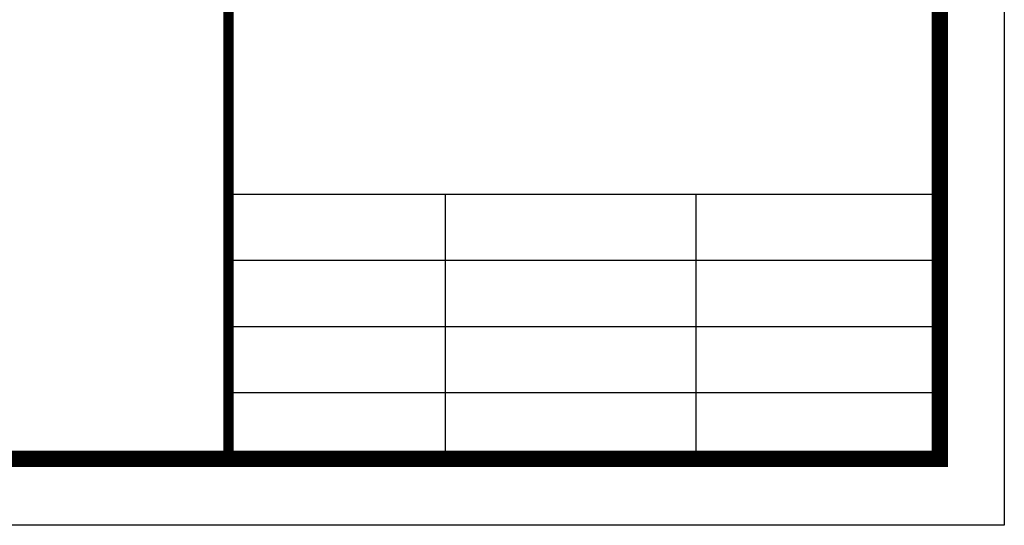
# Model space of a CAD drawing. Extents: x 345695 to 467723, y -434876 to -303775.
# Drawn here: x 399301 to 401858, y -404684 to -403370 of the extents above; entities that cross this region are included whole.
import ezdxf

# ---------------------------------------------------------------- set-up
doc = ezdxf.new("R2010")
doc.units = 0
doc.header["$LTSCALE"] = 1000
doc.header["$MEASUREMENT"] = 0
doc.layers.add('家具外线总', color=3, linetype='Continuous', lineweight=13)

# ---------------------------------------------------------------- blocks, each defined once
blk = doc.blocks.new('tuqian')
at = {"color": 13}
for p, q in [((300192.8, -120167.8), (300192.8, -91467.8)), ((300192.8, -117567.8), (293192.8, -117567.8)), ((295324.5, -117567.8), (295324.5, -120167.8)), ((297790.8, -117567.8), (297790.8, -120167.8)), ((300192.8, -118217.8), (293192.8, -118217.8)), ((300192.8, -118867.8), (293192.8, -118867.8)), ((300192.8, -119517.8), (293192.8, -119517.8))]:
    blk.add_line(p, q, dxfattribs=at)
at = {"color": 3}
blk.add_line((300192.8, -120167.8), (293192.8, -120167.8), dxfattribs=at)
at = {"color": 3, "const_width": 100}
for points in [[(293192.8, -91467.8), (293192.8, -120167.8)], [(300192.8, -91467.8), (300192.8, -120167.8)], [(293192.8, -120167.8), (300192.8, -120167.8)]]:
    blk.add_lwpolyline(points, dxfattribs=at)

msp = doc.modelspace()

# ---------------------------------------------------------------- linework, layer by layer
at = {"color": 1}
msp.add_lwpolyline([(386526.9, -393595.7), (401858.3, -393595.7), (401858.3, -404683.6), (386526.9, -404683.6)], close=True, dxfattribs=at)
at = {"layer": '家具外线总', "color": 8, "const_width": 42.7}
msp.add_lwpolyline([(386685.1, -393751.9), (401691, -393751.9), (401691, -404510.9), (386685.1, -404510.9)], close=True, dxfattribs=at)

# ---------------------------------------------------------------- block references
at = {"xscale": 0.2639991096597659, "yscale": 0.2639991096597659, "zscale": 0.2639991096597659}
msp.add_blockref('tuqian', (322440.3, -372786.7), dxfattribs=at)

doc.saveas('drawing.dxf')
